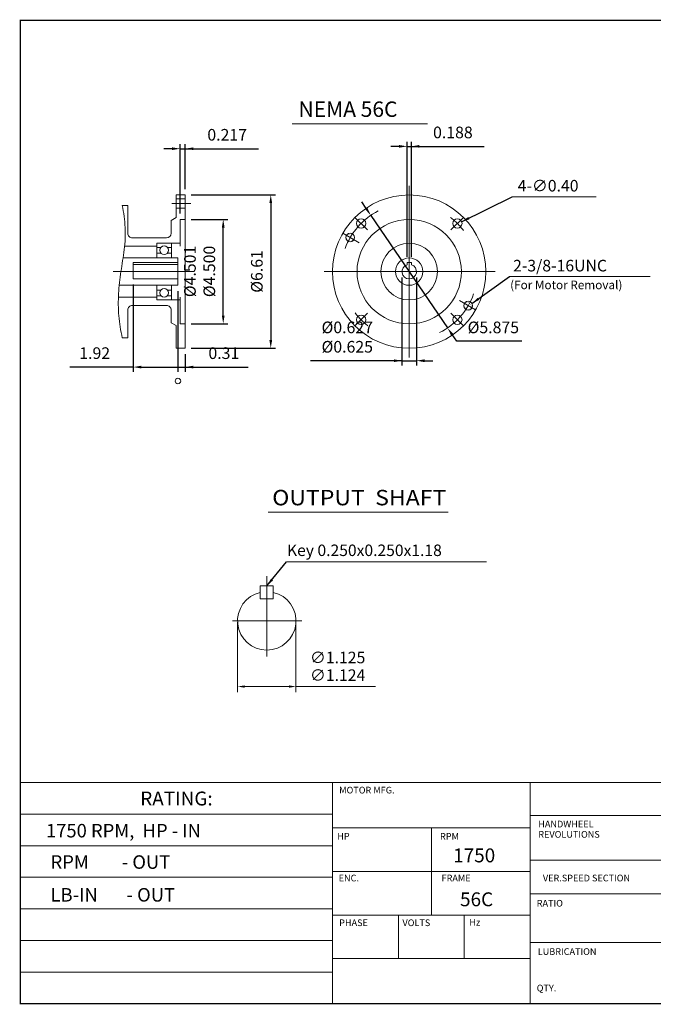
# Model space of a CAD drawing. Units: inches. Extents: x -28.7 to 28.7, y -21.2 to 21.2.
# Drawn here: x -28.7 to -1.4, y -21.2 to 21.2 of the extents above; entities that cross this region are included whole.
import ezdxf
from ezdxf.enums import TextEntityAlignment as Align

# ---------------------------------------------------------------- set-up
doc = ezdxf.new("R2010")
doc.units = ezdxf.units.IN
doc.header["$MEASUREMENT"] = 0
doc.linetypes.add('CENTER', pattern=[19.4, 13, -2.1, 2.2, -2.1])
doc.layers.get('0').update_dxf_attribs({"lineweight": 0})
doc.layers.get('DEFPOINTS').update_dxf_attribs({"lineweight": 0})
doc.layers.add('1', color=7, linetype='Continuous', lineweight=0)
doc.layers.add('DEFPOINTS-0', color=3, linetype='Continuous', lineweight=0, true_color=0x00ff00)
doc.styles.add('_TCW_TXTSTY_3', font='ROMAND.SHX', dxfattribs={"width": 0.91})
doc.styles.get("Standard").update_dxf_attribs({"font": 'ROMAND.SHX'})
doc.dimstyles.get("Standard").update_dxf_attribs({"dimtxt": 0.185806, "dimasz": 0.18, "dimexe": 0.18, "dimexo": 0.0625, "dimgap": 0.09, "dimtad": 0, "dimtih": 1, "dimtoh": 1, "dimdec": 4, "dimrnd": 1e-07, "dimzin": 0, "dimdsep": 46, "dimtxsty": 'STANDARD', "dimcen": 0.09, "dimadec": 4, "dimazin": 0, "dimtfac": 1, "dimtdec": 4, "dimtofl": 0, "dimtmove": 0, "dimatfit": 3, "dimfxl": 1, "dimtolj": 1, "dimtzin": 0, "dimarcsym": 0})

# ---------------------------------------------------------------- blocks, each defined once
blk = doc.blocks.new('*D37')
at = {"color": 7, "linetype": 'Continuous', "lineweight": -2}
for p, q in [((-21.894, 9.527), (-21.894, 6.05)), ((-21.579, 6.811), (-21.579, 6.05)), ((-21.894, 6.25), (-21.579, 6.25)), ((-21.579, 6.25), (-18.871, 6.25)), ((-21.229, 6.25), (-20.879, 6.25))]:
    blk.add_line(p, q, dxfattribs=at)
at = {"color": 7}
blk.add_solid([(-21.229, 6.308), (-21.229, 6.191), (-21.579, 6.25)], dxfattribs=at)
at = {"layer": 'DEFPOINTS', "color": 0}
for p in [(-21.894, 9.777), (-21.579, 7.061), (-21.579, 5.649)]:
    blk.add_point(p, dxfattribs=at)
at = {"color": 7, "insert": (-19.914, 6.851), "char_height": 0.5017, "attachment_point": 5}
blk.add_mtext('\\A1;0.31', dxfattribs=at)
blk = doc.blocks.new('_None')
blk = doc.blocks.new('*D38')
at = {"color": 7, "linetype": 'Continuous', "lineweight": -2}
for p, q in [((-23.823, 9.806), (-23.823, 6.05)), ((-21.894, 9.527), (-21.894, 6.05)), ((-23.823, 6.25), (-26.564, 6.25)), ((-23.473, 6.25), (-21.894, 6.25))]:
    blk.add_line(p, q, dxfattribs=at)
at = {"color": 7}
blk.add_solid([(-23.473, 6.308), (-23.473, 6.191), (-23.823, 6.25)], dxfattribs=at)
at = {"layer": 'DEFPOINTS', "color": 0}
for p in [(-23.823, 10.056), (-21.894, 9.777), (-21.894, 5.649)]:
    blk.add_point(p, dxfattribs=at)
at = {"color": 7, "insert": (-25.485, 6.851), "char_height": 0.5017, "attachment_point": 5}
blk.add_mtext('\\A1;1.92', dxfattribs=at)
blk = doc.blocks.new('*D39')
at = {"color": 7, "linetype": 'Continuous', "lineweight": -2}
for p, q in [((-21.329, 13.675), (-17.691, 13.675)), ((-17.891, 13.325), (-17.891, 7.411)), ((-21.329, 7.061), (-17.691, 7.061))]:
    blk.add_line(p, q, dxfattribs=at)
at = {"color": 7}
for points in [[(-17.832, 13.325), (-17.949, 13.325), (-17.891, 13.675)], [(-17.949, 7.411), (-17.832, 7.411), (-17.891, 7.061)]]:
    blk.add_solid(points, dxfattribs=at)
at = {"layer": 'DEFPOINTS', "color": 0}
for p in [(-21.579, 13.675), (-21.579, 7.061), (-17.29, 7.061)]:
    blk.add_point(p, dxfattribs=at)
at = {"color": 7, "insert": (-18.491, 10.375), "char_height": 0.50168, "attachment_point": 5, "rotation": 90}
blk.add_mtext('\\A1;%%C6.61', dxfattribs=at)
blk = doc.blocks.new('*D40')
at = {"color": 7, "linetype": 'Continuous', "lineweight": -2}
for p, q in [((-21.329, 12.618), (-19.741, 12.618)), ((-19.941, 8.468), (-19.941, 12.268)), ((-21.329, 8.118), (-19.741, 8.118))]:
    blk.add_line(p, q, dxfattribs=at)
at = {"color": 7}
for points in [[(-19.882, 12.268), (-19.999, 12.268), (-19.941, 12.618)], [(-19.999, 8.468), (-19.882, 8.468), (-19.941, 8.118)]]:
    blk.add_solid(points, dxfattribs=at)
at = {"layer": 'DEFPOINTS', "color": 0}
for p in [(-21.579, 12.618), (-19.043, 12.618), (-21.579, 8.118)]:
    blk.add_point(p, dxfattribs=at)
at = {"color": 7, "insert": (-20.959, 10.375), "char_height": 0.50168, "attachment_point": 5, "rotation": 90}
blk.add_mtext('%%c4.501^M^J%%c\\A1;4.500', dxfattribs=at)
blk = doc.blocks.new('*D41')
at = {"color": 7, "linetype": 'Continuous', "lineweight": -2}
for p, q in [((-12.363, 15.77), (-12.713, 15.77)), ((-12.013, 11.009), (-12.013, 15.97)), ((-12.013, 15.77), (-11.825, 15.77)), ((-11.825, 11.009), (-11.825, 15.97)), ((-11.825, 15.77), (-8.682, 15.77)), ((-11.475, 15.77), (-11.125, 15.77))]:
    blk.add_line(p, q, dxfattribs=at)
at = {"color": 7}
for points in [[(-12.363, 15.712), (-12.363, 15.829), (-12.013, 15.77)], [(-11.475, 15.829), (-11.475, 15.712), (-11.825, 15.77)]]:
    blk.add_solid(points, dxfattribs=at)
at = {"layer": 'DEFPOINTS', "color": 0}
for p in [(-11.825, 15.17), (-12.013, 10.759), (-11.825, 10.759)]:
    blk.add_point(p, dxfattribs=at)
at = {"color": 7, "insert": (-10.035, 16.371), "char_height": 0.5017, "attachment_point": 5}
blk.add_mtext('\\A1;0.188', dxfattribs=at)
blk = doc.blocks.new('*D42')
at = {"color": 7, "linetype": 'Continuous', "lineweight": -2}
for p, q in [((-13.77, 13.084), (-13.968, 13.373)), ((-13.573, 12.795), (-10.265, 7.94)), ((-9.871, 7.362), (-10.068, 7.651)), ((-7.06, 7.362), (-9.871, 7.362))]:
    blk.add_line(p, q, dxfattribs=at)
at = {"color": 7}
for points in [[(-13.819, 13.051), (-13.722, 13.117), (-13.573, 12.795)], [(-10.019, 7.684), (-10.116, 7.618), (-10.265, 7.94)]]:
    blk.add_solid(points, dxfattribs=at)
at = {"layer": 'DEFPOINTS', "color": 0}
for p in [(-13.573, 12.795), (-10.265, 7.94)]:
    blk.add_point(p, dxfattribs=at)
at = {"color": 7, "insert": (-8.29, 7.962), "char_height": 0.50168, "attachment_point": 5}
blk.add_mtext('\\A1;%%c5.875', dxfattribs=at)
blk = doc.blocks.new('*D43')
at = {"color": 7, "linetype": 'Continuous', "lineweight": -2}
for p, q in [((-21.796, 12.868), (-21.796, 15.869)), ((-21.579, 13.925), (-21.579, 15.869)), ((-22.146, 15.669), (-22.496, 15.669)), ((-21.796, 15.669), (-21.579, 15.669)), ((-21.579, 15.669), (-18.418, 15.669)), ((-21.229, 15.669), (-20.879, 15.669))]:
    blk.add_line(p, q, dxfattribs=at)
at = {"color": 7}
for points in [[(-22.146, 15.611), (-22.146, 15.727), (-21.796, 15.669)], [(-21.229, 15.727), (-21.229, 15.611), (-21.579, 15.669)]]:
    blk.add_solid(points, dxfattribs=at)
at = {"layer": 'DEFPOINTS', "color": 0}
for p in [(-21.579, 15.068), (-21.579, 13.675), (-21.796, 12.618)]:
    blk.add_point(p, dxfattribs=at)
at = {"color": 7, "insert": (-19.771, 16.27), "char_height": 0.5017, "attachment_point": 5}
blk.add_mtext('\\A1;0.217', dxfattribs=at)
blk = doc.blocks.new('*D44')
at = {"layer": '1', "color": 7, "linetype": 'Continuous', "lineweight": -2}
for p, q in [((-12.232, 10.117), (-12.232, 6.325)), ((-11.607, 10.117), (-11.607, 6.325)), ((-12.232, 6.525), (-16.171, 6.525)), ((-12.582, 6.525), (-12.932, 6.525)), ((-12.232, 6.525), (-11.607, 6.525)), ((-11.257, 6.525), (-10.907, 6.525))]:
    blk.add_line(p, q, dxfattribs=at)
at = {"layer": '1', "color": 7}
for points in [[(-12.582, 6.466), (-12.582, 6.583), (-12.232, 6.525)], [(-11.257, 6.583), (-11.257, 6.466), (-11.607, 6.525)]]:
    blk.add_solid(points, dxfattribs=at)
at = {"layer": 'DEFPOINTS', "color": 0}
for p in [(-12.232, 10.367), (-11.607, 10.367), (-11.607, 5.627)]:
    blk.add_point(p, dxfattribs=at)
at = {"layer": '1', "color": 7, "insert": (-14.591, 7.544), "char_height": 0.50168, "attachment_point": 5}
blk.add_mtext('%%c0.627^M^J%%c\\A1;0.625', dxfattribs=at)

msp = doc.modelspace()

# ---------------------------------------------------------------- linework, layer by layer
at = {"color": 7, "linetype": 'Continuous'}
for p, q in [((-16.9715, 16.74735, -0.0625), (-11.12756, 16.74735, -0.0625)), ((-11.91908, 14.06827, -0.0625), (-11.91908, 6.6667, -0.0625)), ((-21.97307, 13.6751, -0.0625), (-21.57937, 13.6751, -0.0625)), ((-21.97307, 13.6751, -0.0625), (-21.97307, 12.69775, -0.0625)), ((-21.57937, 13.6751, -0.0625), (-21.57937, 7.06093, -0.0625)), ((-24.29591, 13.22234, -0.0625), (-24.05969, 13.22234, -0.0625)), ((-24.05969, 13.22234, -0.0625), (-24.05969, 12.02156, -0.0625)), ((-21.97307, 13.5063, -0.0625), (-21.57937, 13.5063, -0.0625)), ((-7.478, 13.58873, -0.0625), (-3.84836, 13.58873, -0.0625)), ((-21.97307, 13.10472, -0.0625), (-21.57937, 13.10472, -0.0625)), ((-22.18961, 12.57274, -0.0625), (-21.97307, 12.69775, -0.0625)), ((-22.18961, 12.57274, -0.0625), (-22.18961, 12.02156, -0.0625)), ((-21.79591, 12.61801, -0.0625), (-21.57937, 12.61801, -0.0625)), ((-21.79591, 12.61801, -0.0625), (-21.79591, 11.47037, -0.0625)), ((-14.78311, 12.02103, -0.0625), (-14.07876, 11.61437, -0.0625)), ((-24.16774, 11.47037, -0.0625), (-22.79984, 11.47037, -0.0625)), ((-23.86284, 11.82471, -0.0625), (-22.38646, 11.82471, -0.0625)), ((-22.79984, 11.58848, -0.0625), (-21.79591, 11.58848, -0.0625)), ((-22.79984, 10.95856, -0.0625), (-22.79984, 11.58848, -0.0625)), ((-22.16992, 11.58848, -0.0625), (-22.16992, 10.95856, -0.0625)), ((-22.79984, 11.40935, -0.0625), (-22.62722, 11.40935, -0.0625)), ((-22.63051, 11.16919, -0.0625), (-22.79984, 11.16919, -0.0625)), ((-22.34254, 11.40935, -0.0625), (-22.16992, 11.40935, -0.0625)), ((-22.16992, 11.16919, -0.0625), (-22.33926, 11.16919, -0.0625)), ((-24.26049, 10.95856, -0.0625), (-21.89433, 10.95856, -0.0625)), ((-23.82347, 10.75987, -0.0625), (-23.82347, 10.05551, -0.0625)), ((-23.82347, 10.75987, -0.0625), (-21.89433, 10.75987, -0.0625)), ((-23.82347, 10.68051, -0.0625), (-21.89433, 10.68051, -0.0625)), ((-21.89433, 10.95856, -0.0625), (-21.89433, 9.77746, -0.0625)), ((-12.01283, 10.75934, -0.0625), (-12.01283, 10.66559, -0.0625)), ((-12.01283, 10.75934, -0.0625), (-11.82534, 10.75934, -0.0625)), ((-11.82534, 10.75934, -0.0625), (-11.82534, 10.66559, -0.0625)), ((-24.68593, 10.36801, -0.0625), (-21.18792, 10.36801, -0.0625)), ((-15.58848, 10.36749, -0.0625), (-8.21829, 10.36749, -0.0625)), ((-24.42744, 9.77746, -0.0625), (-21.89433, 9.77746, -0.0625)), ((-23.82347, 10.05551, -0.0625), (-21.89433, 10.05551, -0.0625)), ((-22.79984, 9.77746, -0.0625), (-22.79984, 9.14754, -0.0625)), ((-22.16992, 9.14754, -0.0625), (-22.16992, 9.77746, -0.0625)), ((-7.58766, 10.15341, -0.0625), (-1.523, 10.15341, -0.0625)), ((-22.63051, 9.56683, -0.0625), (-22.79984, 9.56683, -0.0625)), ((-22.16992, 9.56683, -0.0625), (-22.33926, 9.56683, -0.0625)), ((-24.46202, 9.26565, -0.0625), (-22.79984, 9.26565, -0.0625)), ((-22.79984, 9.32667, -0.0625), (-22.62722, 9.32667, -0.0625)), ((-22.79984, 9.14754, -0.0625), (-21.79591, 9.14754, -0.0625)), ((-22.34254, 9.32667, -0.0625), (-22.16992, 9.32667, -0.0625)), ((-21.79591, 9.26565, -0.0625), (-21.79591, 8.11801, -0.0625)), ((-9.75068, 9.11556, -0.0625), (-9.05506, 8.71394, -0.0625)), ((-24.05969, 8.71447, -0.0625), (-24.05969, 7.51368, -0.0625)), ((-23.86284, 8.91132, -0.0625), (-22.38646, 8.91132, -0.0625)), ((-22.18961, 8.71447, -0.0625), (-22.18961, 8.16329, -0.0625)), ((-22.18961, 8.16329, -0.0625), (-21.97307, 8.03827, -0.0625)), ((-21.79591, 8.11801, -0.0625), (-21.57937, 8.11801, -0.0625)), ((-21.97307, 8.03827, -0.0625), (-21.97307, 7.06093, -0.0625)), ((-24.29591, 7.51368, -0.0625), (-24.05969, 7.51368, -0.0625)), ((-21.97307, 7.06093, -0.0625), (-21.57937, 7.06093, -0.0625)), ((-17.99543, -0.00692, -0.06839), (-10.23589, -0.00692, -0.06839)), ((-18.3422, -3.18707, -0.06839), (-18.3422, -3.74679, -0.06839)), ((-17.78248, -3.18707, -0.06839), (-18.3422, -3.18707, -0.06839)), ((-17.78248, -3.18707, -0.06839), (-17.78248, -3.74679, -0.06839)), ((-17.78248, -3.74679, -0.06839), (-18.3422, -3.74679, -0.06839))]:
    msp.add_line(p, q, dxfattribs=at)
at = {"color": 7, "linetype": 'CENTER'}
for p, q in [((-22.1597, 13.30551, -0.0625), (-21.34225, 13.30551, -0.0625)), ((-14.2746, 12.723, -0.0625), (-13.71782, 12.16622, -0.0625)), ((-9.56357, 12.723, -0.0625), (-10.12035, 12.16622, -0.0625)), ((-14.2746, 8.01197, -0.0625), (-13.71782, 8.56875, -0.0625)), ((-9.56357, 8.01197, -0.0625), (-10.12035, 8.56875, -0.0625)), ((-16.55384, -4.69482, -0.06839), (-19.54046, -4.69482, -0.06839))]:
    msp.add_line(p, q, dxfattribs=at)
at = {"color": 7, "linetype": 'ByBlock'}
for p, q in [((-8.58064, -2.15346, -0.06839), (-17.20566, -2.15346, -0.06839)), ((-19.32172, -4.75732, -0.06839), (-19.32172, -7.77386, -0.06839)), ((-16.80296, -4.75732, -0.06839), (-16.80296, -7.77386, -0.06839)), ((-19.01867, -7.52965, -0.06839), (-17.09991, -7.52965, -0.06839))]:
    msp.add_line(p, q, dxfattribs=at)
at = {"color": 7, "linetype": 'ByBlock', "lineweight": 0}
msp.add_line((-16.81805, -7.52965, -0.06839), (-13.37841, -7.52965, -0.06839), dxfattribs=at)
for p, q in [((-28.69481, -11.66932, 0), (28.69481, -11.66932, 0)), ((-15.22073, -11.66932, 0), (-15.22073, -21.20983, 0)), ((-6.70274, -11.66932, 0), (-6.70274, -21.20983, 0)), ((-28.69481, -13.0322, 0), (-15.22073, -13.0322, 0)), ((-6.70274, -13.08731, 0), (3.7428, -13.08731, 0)), ((-15.22073, -13.62379, 0), (-6.70274, -13.62379, 0)), ((-10.96173, -13.62379, 0), (-10.96173, -17.38655, 0)), ((-28.69481, -14.39508, 0), (-15.22073, -14.39508, 0)), ((-6.70274, -15.01295, 0), (3.7428, -15.01295, 0)), ((-15.22073, -15.50517, 0), (-6.70274, -15.50517, 0)), ((-28.69481, -15.75795, 0), (-15.22073, -15.75795, 0)), ((-6.70274, -16.47005, 0), (3.7428, -16.47005, 0)), ((-28.69481, -17.12083, 0), (-15.22073, -17.12083, 0)), ((-28.69481, -17.12083, 0), (-15.22073, -17.12083, 0)), ((-15.22073, -17.38655, 0), (-6.70274, -17.38655, 0)), ((-12.38148, -17.38655, 0), (-12.38148, -19.26169, 0)), ((-9.54211, -17.38655, 0), (-9.54211, -19.26169, 0)), ((-28.69481, -18.48371, 0), (-15.22073, -18.48371, 0)), ((-6.70274, -18.57486, 0), (3.7428, -18.57486, 0)), ((-15.22073, -19.26169, 0), (-6.70274, -19.26169, 0)), ((-28.69481, -19.84659, 0), (-15.22073, -19.84659, 0))]:
    msp.add_line(p, q)
at = {"lineweight": 120, "const_width": 0.05, "elevation": 0}
msp.add_lwpolyline([(-28.69481, 21.20858), (28.69481, 21.20858), (28.69481, -21.20983), (-28.69481, -21.20983)], close=True, dxfattribs=at)
at = {"color": 7, "linetype": 'Continuous', "elevation": -0.0625}
msp.add_lwpolyline([(-24.29591, 13.22234, -0.0350697), (-24.17289, 12.27291, -0.04673622), (-24.20989, 11.3168, -0.00634741), (-24.35357, 10.36952, 0.02318245), (-24.45512, 9.41711, 0.03618716), (-24.44236, 8.45987, 0.0326142), (-24.29591, 7.51368)], format="xyb", dxfattribs=at)
at = {"color": 7, "linetype": 'Continuous', "lineweight": 13, "const_width": 0.005, "elevation": -0.0625}
for points in [[(-14.46303, 11.98624, 2.41421356), (-14.31303, 11.83624)], [(-9.37513, 9.04874, 2.41421356), (-9.22513, 8.89874)]]:
    msp.add_lwpolyline(points, format="xyb", close=True, dxfattribs=at)
at = {"color": 7, "linetype": 'Continuous'}
for centre, radius in [((-11.91908, 10.36749, -0.0625), 3.30709), ((-13.99621, 12.44461, -0.0625), 0.20079), ((-11.91908, 10.36749, -0.0625), 2.25), ((-9.84196, 12.44461, -0.0625), 0.20079), ((-14.46304, 11.83623, -0.0625), 0.1875), ((-22.48488, 11.2873, -0.0625), 0.1875), ((-11.91908, 10.36749, -0.0625), 1.22047), ((-11.91908, 10.36749, -0.0625), 0.59055), ((-22.48488, 9.44872, -0.0625), 0.1875), ((-9.37513, 8.89874, -0.0625), 0.1875), ((-13.99621, 8.29036, -0.0625), 0.20079), ((-9.84196, 8.29036, -0.0625), 0.20079)]:
    msp.add_circle(centre, radius, dxfattribs=at)
at = {"color": 7, "linetype": 'Continuous', "lineweight": 0}
msp.add_circle((-21.89433, 5.64884, -0.0625), 0.12008, dxfattribs=at)
for start, end in [(117.083075, 160.16698), (-63.607906, -19.131539)]:
    msp.add_arc((-11.91909, 10.36748, -0.0625), 2.9375, start, end, dxfattribs=at)
at = {"color": 7, "linetype": 'CENTER'}
for start, end in [(37.29771, 52.702289), (-142.702295, -127.297705)]:
    msp.add_arc((-11.91908, 10.36749, -0.0625), 2.9375, start, end, dxfattribs=at)
at = {"color": 7, "linetype": 'Continuous'}
for centre, radius, start, end in [((-23.86284, 12.02156, -0.0625), 0.19685, 179.999991, 269.999997), ((-22.38646, 12.02156, -0.0625), 0.19685, -90, 0), ((-11.91908, 10.36749, -0.0625), 0.3125, 107.457597, 432.542387), ((-23.86284, 8.71447, -0.0625), 0.19685, 90, 180.000009), ((-22.38646, 8.71447, -0.0625), 0.19685, 0, 90.000003), ((-18.06234, -4.69482, -0.06839), 1.25938, 102.83959, 437.160408)]:
    msp.add_arc(centre, radius, start, end, dxfattribs=at)
at = {"color": 7, "linetype": 'ByBlock'}
for points in [[(-19.01867, -7.47965, -0.06839), (-19.01867, -7.57965, -0.06839), (-19.31867, -7.52965, -0.06839)], [(-17.09991, -7.47965, -0.06839), (-17.09991, -7.57965, -0.06839), (-16.79991, -7.52965, -0.06839)]]:
    msp.add_solid(points, dxfattribs=at)
at = {"layer": 'DEFPOINTS', "color": 7, "linetype": 'Continuous'}
for p in [(-21.57937, 13.6751, -0.0625), (-21.79591, 12.61801, -0.0625), (-9.66874, 12.54824, -0.0625), (-12.23158, 10.36749, -0.0625), (-11.60658, 10.36749, -0.0625), (-18.3422, -3.18707, -0.06839), (-18.3422, -3.18707, -0.06839), (-18.3422, -3.18707, -0.06839), (-18.3422, -3.18707, -0.06839), (-18.3422, -3.18707, -0.06839), (-17.78248, -3.18707, -0.06839), (-17.78248, -3.18707, -0.06839), (-18.3422, -3.74679, -0.06839), (-18.3422, -3.74679, -0.06839), (-18.3422, -3.74679, -0.06839), (-19.32172, -4.69482, -0.06839), (-19.32172, -4.69482, -0.06839), (-16.80296, -4.69482, -0.06839), (-16.80296, -4.69482, -0.06839), (-16.80296, -7.00985, -0.06839)]:
    msp.add_point(p, dxfattribs=at)
at = {"layer": 'DEFPOINTS-0', "color": 7, "linetype": 'Continuous'}
msp.add_line((-18.06234, -2.7699, -0.06839), (-18.06234, -6.22611, -0.06839), dxfattribs=at)

# ---------------------------------------------------------------- texts
at = {"color": 7, "linetype": 'Continuous'}
for s, height, p in [('NEMA 56C', 0.664876, (-16.69282, 17.04153, -0.0625)), ('Key 0.250x0.250x1.18', 0.4954839, (-17.19063, -1.90004, -0.06839)), ('∅1.125', 0.5, (-16.19795, -6.52654, -0.06839)), ('∅1.124', 0.5, (-16.19795, -7.28851, -0.06839))]:
    msp.add_text(s, height=height, dxfattribs=at).set_placement(p)
at = {"color": 7, "linetype": 'Continuous', "style": '_TCW_TXTSTY_3', "width": 0.930026}
msp.add_text('OUTPUT  SHAFT', height=0.6648762, dxfattribs=at).set_placement((-17.82739, 0.28726, -0.06839), (-10.31883, 0.28726, -0.06839), align=Align.FIT)
at = {"linetype": 'Continuous'}
for s, height, p in [('MOTOR MFG.', 0.287685, (-14.93891, -12.141, 0)), ('RATING:', 0.598848, (-23.52102, -12.65744, 0)), ('1750 RPM,  HP - IN', 0.5818032, (-27.58586, -14.03679, 0)), ('HANDWHEEL', 0.287685, (-6.35145, -13.60458, 0)), ('HP', 0.287685, (-15.02102, -14.12897, 0)), ('RPM', 0.287685, (-10.58971, -14.13679, 0)), ('REVOLUTIONS', 0.2876849, (-6.35145, -14.04896, 0)), (' RPM        - OUT', 0.5818032, (-27.56565, -15.38979, 0)), ('1750', 0.598848, (-10.02266, -15.11083, 0)), ('ENC.', 0.287685, (-14.9611, -15.93299, 0)), ('FRAME', 0.287685, (-10.52314, -15.93299, 0)), ('VER.SPEED SECTION', 0.2876849, (-6.15174, -15.93299, 0)), (' LB-IN       - OUT', 0.5818032, (-27.56565, -16.80336, 0)), ('56C', 0.598848, (-9.72614, -17.00566, 0)), ('RATIO', 0.287685, (-6.41802, -17.01959, 0)), ('PHASE', 0.287685, (-14.93891, -17.86225, 0)), ('VOLTS', 0.287685, (-12.20957, -17.86225, 0)), ('Hz', 0.287685, (-9.32489, -17.84008, 0)), ('LUBRICATION', 0.2876849, (-6.37364, -19.10407, 0)), ('QTY.', 0.287685, (-6.41802, -20.67853, 0))]:
    msp.add_text(s, height=height, dxfattribs=at).set_placement(p)
at = {"layer": '1', "color": 7, "linetype": 'Continuous'}
for s, height, p in [('4-∅0.40', 0.500005, (-7.23916, 13.82322, -0.0625)), ('2-3/8-16UNC', 0.5000051, (-7.43923, 10.37585, -0.0625)), ('(For Motor Removal)', 0.3716129, (-7.56506, 9.60883, -0.0625))]:
    msp.add_text(s, height=height, dxfattribs=at).set_placement(p)

# ---------------------------------------------------------------- dimensions: what is measured, and where the dimension line sits
at = {"color": 7, "linetype": 'Continuous'}
dim = msp.add_linear_dim(base=(-21.57937, 15.66885, -0.0625), p1=(-21.79591, 12.61801, -0.0625), p2=(-21.57937, 13.6751, -0.0625), dimstyle='Standard', override={"dimtxt": 0.501677, "dimasz": 0.35, "dimexe": 0.2, "dimexo": 0.25, "dimgap": 0.35, "dimtad": 1, "dimtih": 0, "dimtoh": 0, "dimdec": 3, "dimclrd": 7, "dimclre": 7, "dimclrt": 7, "dimadec": 3, "dimtdec": 3, "dimtofl": 1}, dxfattribs=at)
dim.commit()
dim.dimension.update_dxf_attribs({"geometry": '*D43', "text_midpoint": (-19.77142, 15.66885, -0.0625), "dimtype": 160})
for base, p1, p2, angle, text, picture, middle, dimtype in [((-11.82534, 15.77048, -0.0625), (-12.01283, 10.75934, -0.0625), (-11.82534, 10.75934, -0.0625), 0, '0.188', '*D41', (-10.03513, 15.77048, -0.0625), 161), ((-17.89059, 7.06093, -0.0625), (-21.57937, 13.6751, -0.0625), (-21.57937, 7.06093, -0.0625), 90, '%%C6.61', '*D39', (-17.89059, 10.3747, -0.0625), 160), ((-19.94059, 12.61801, -0.0625), (-21.57937, 8.11801, -0.0625), (-21.57937, 12.61801, -0.0625), 90, '%%c4.501^M^J%%c<>', '*D40', (-19.94059, 10.3747, -0.0625), 161)]:
    dim = msp.add_linear_dim(base=base, p1=p1, p2=p2, angle=angle, text=text, dimstyle='Standard', override={"dimtxt": 0.501677, "dimasz": 0.35, "dimexe": 0.2, "dimexo": 0.25, "dimgap": 0.35, "dimtad": 1, "dimtih": 0, "dimtoh": 0, "dimdec": 3, "dimclrd": 7, "dimclre": 7, "dimclrt": 7, "dimadec": 3, "dimtdec": 3, "dimtofl": 1}, dxfattribs=at)
    dim.commit()
    dim.dimension.update_dxf_attribs({"geometry": picture, "text_midpoint": middle, "dimtype": dimtype})
dim = msp.add_diameter_dim_2p(p1=(-13.57338, 12.79487, -0.0625), p2=(-10.26479, 7.9401, -0.0625), text='%%c5.875', dimstyle='Standard', override={"dimtxt": 0.501677, "dimasz": 0.35, "dimexe": 0.2, "dimexo": 0.25, "dimgap": 0.35, "dimtad": 1, "dimclrd": 7, "dimclre": 7, "dimclrt": 7, "dimtofl": 1}, dxfattribs=at)
dim.commit()
dim.dimension.update_dxf_attribs({"geometry": '*D42', "text_midpoint": (-8.29027, 7.96249, -0.0625)})
for base, p1, p2, text, override, picture, middle in [((-21.89433, 6.24968, -0.0625), (-23.82347, 10.05551, -0.0625), (-21.89433, 9.77746, -0.0625), '1.92', {"dimtxt": 0.501677, "dimasz": 0.35, "dimexe": 0.2, "dimexo": 0.25, "dimgap": 0.35, "dimtad": 1, "dimtih": 0, "dimtoh": 0, "dimdec": 3, "dimblk2": 'None', "dimsah": 1, "dimclrd": 7, "dimclre": 7, "dimclrt": 7, "dimadec": 3, "dimtdec": 3, "dimtofl": 1}, '*D38', (-25.48491, 6.24968, -0.0625)), ((-21.57937, 6.24968, -0.0625), (-21.89433, 9.77746, -0.0625), (-21.57937, 7.06093, -0.0625), '0.31', {"dimtxt": 0.501677, "dimasz": 0.35, "dimexe": 0.2, "dimexo": 0.25, "dimgap": 0.35, "dimtad": 1, "dimtih": 0, "dimtoh": 0, "dimdec": 3, "dimblk1": 'None', "dimsah": 1, "dimclrd": 7, "dimclre": 7, "dimclrt": 7, "dimadec": 3, "dimtdec": 3, "dimtofl": 1}, '*D37', (-19.91393, 6.24968, -0.0625))]:
    dim = msp.add_linear_dim(base=base, p1=p1, p2=p2, text=text, dimstyle='Standard', override=override, dxfattribs=at)
    dim.commit()
    dim.dimension.update_dxf_attribs({"geometry": picture, "text_midpoint": middle, "dimtype": 160})
at = {"layer": '1', "color": 7, "linetype": 'Continuous'}
dim = msp.add_linear_dim(base=(-11.60658, 6.5247, -0.0625), p1=(-12.23158, 10.36749, -0.0625), p2=(-11.60658, 10.36749, -0.0625), angle=0, text='%%c0.627^M^J%%c<>', dimstyle='Standard', override={"dimtxt": 0.501677, "dimasz": 0.35, "dimexe": 0.2, "dimexo": 0.25, "dimgap": 0.35, "dimtad": 1, "dimtih": 0, "dimtoh": 0, "dimdec": 3, "dimclrd": 7, "dimclre": 7, "dimclrt": 7, "dimadec": 3, "dimtdec": 2, "dimtofl": 1}, dxfattribs=at)
dim.commit()
dim.dimension.update_dxf_attribs({"geometry": '*D44', "text_midpoint": (-14.59059, 6.5247, -0.0625), "dimtype": 161})

# ---------------------------------------------------------------- leaders
at = {"color": 7, "linetype": 'Continuous'}
for points in [[(-9.65669, 12.5215), (-7.478, 13.58873)], [(-9.2148, 8.99165), (-7.58766, 10.15342)]]:
    msp.add_leader(points, dimstyle='Standard', override={"dimtxt": 0.501677, "dimasz": 0.35, "dimexe": 0.2, "dimexo": 0.25, "dimgap": 0.35}, dxfattribs=at)
at = {"layer": '1', "color": 7, "linetype": 'Continuous'}
msp.add_leader([(-18.06234, -3.18707), (-17.20566, -2.15346)], dimstyle='Standard', override={"dimtxt": 0.501677, "dimasz": 0.35, "dimexe": 0.2, "dimexo": 0.25, "dimgap": 0.35}, dxfattribs=at)

doc.saveas('drawing.dxf')
